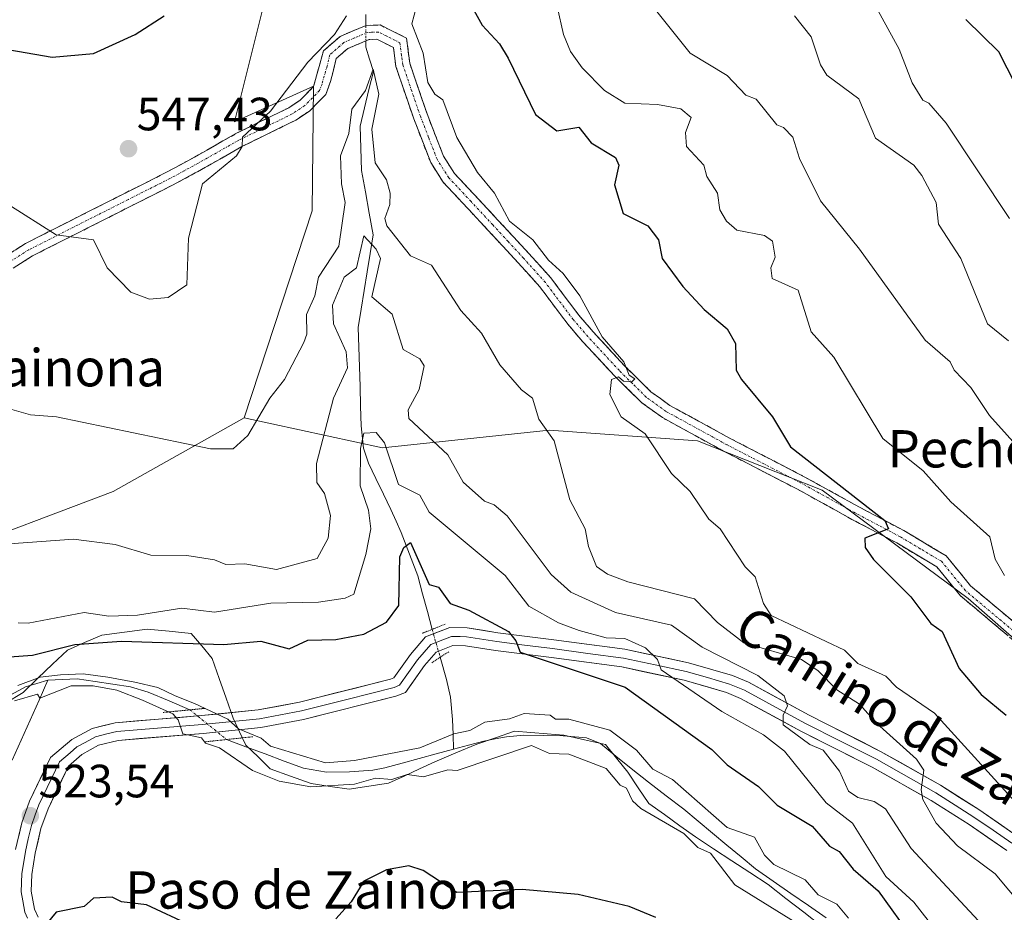
# Model space of a CAD drawing. Units: metres. Extents: x 566471 to 569903, y 4733379 to 4735726.
# Drawn here: x 569247 to 569458, y 4734615 to 4734807 of the extents above; entities that cross this region are included whole.
import ezdxf
from ezdxf.enums import TextEntityAlignment as Align

# ---------------------------------------------------------------- set-up
doc = ezdxf.new("R2010")
doc.units = ezdxf.units.M
doc.header["$MEASUREMENT"] = 0
for name, pattern in [('TRAZO_Y_PUNTO', [1, 0.5, -0.25, 0, -0.25]), ('TRAZOS2', [0.375, 0.25, -0.125]), ('TRAZOSX2', [1.5, 1, -0.5])]:
    doc.linetypes.add(name, pattern=pattern)
for name, color, linetype, lineweight in [('Arbolado forestal CxS', 92, 'Continuous', 0), ('Camino', 19, 'TRAZOSX2', 0), ('Camino Cxs', 19, 'Continuous', 0), ('Camino eje', 19, 'TRAZO_Y_PUNTO', 0), ('Carátula', 7, 'Continuous', 5), ('Corriente natural lineal', 142, 'Continuous', 13), ('Corriente natural lineal oculto', 19, 'TRAZO_Y_PUNTO', 13), ('Cultivos herbáceos CxS', 92, 'Continuous', 0), ('Curva de nivel maestra', 36, 'Continuous', 30), ('Curva de nivel normal', 36, 'Continuous', 0), ('Entidad de ámbito territorial', 19, 'Continuous', 0), ('Entidad de ámbito territorial CxS', 92, 'Continuous', 0), ('Layer 0', 7, 'Continuous', 0), ('Puente lineal', 2, 'TRAZOS2', 0), ('Punto de cota en terreno', 7, 'Continuous', 0), ('Rótulo de punto de cota en terreno', 19, 'Continuous', 0), ('Texto cartográfico', 19, 'Continuous', 0)]:
    doc.layers.add(name, color=color, linetype=linetype, lineweight=lineweight)
doc.styles.add('Arial', font='txt', dxfattribs={"height": 0.2})

# ---------------------------------------------------------------- blocks, each defined once
blk = doc.blocks.new('*U198')
at = {"layer": 'Curva de nivel normal', "color": 36, "linetype": 'Continuous', "lineweight": 0}
blk.add_polyline3d([(569430.72, 4734809.23, 570), (569435.62, 4734800.4, 570), (569438.4, 4734793.18, 570), (569440.66, 4734789.45, 570), (569441.98, 4734788.77, 570), (569445.7, 4734784.49, 570), (569459.25, 4734764.05, 570)], dxfattribs=at)
blk = doc.blocks.new('5PATER')
at = {"layer": 'Carátula', "linetype": 'Continuous', "lineweight": 5}
h = blk.add_hatch(color=250, dxfattribs=at)
edge = h.paths.add_edge_path()
edge.add_ellipse((0, 0.01), major_axis=(-1.33, -1.34), ratio=0.999422, start_angle=0, end_angle=360)

msp = doc.modelspace()

# ---------------------------------------------------------------- linework, layer by layer
at = {"layer": 'Arbolado forestal CxS', "color": 92, "linetype": 'Continuous', "lineweight": 0}
for points in [[(569480.66, 4734656.06, 554.93), (569450.38, 4734682.55, 552.24), (569419.07, 4734705.8, 548.86), (569392.31, 4734716.38, 546.76), (569360.51, 4734718.71, 540.34), (569324.78, 4734714.92, 530.17), (569295.09, 4734721.29, 539.61), (569309.69, 4734765.71, 541.54), (569309.93, 4734792.42, 543.65), (569293, 4734784.81, 545.17), (569302.6, 4734823.18, 549.36), (569306.05, 4734860.51, 555.37), (569303.43, 4734867.61, 556.68), (569297.62, 4734883.31, 560.56), (569285.76, 4734936.58, 578.04)], [(569297.62, 4734883.31, 560.56), (569303.43, 4734867.61, 556.68), (569306.05, 4734860.51, 555.37), (569302.6, 4734823.18, 549.36), (569293, 4734784.81, 545.17), (569309.93, 4734792.42, 543.65), (569309.69, 4734765.71, 541.54), (569295.09, 4734721.29, 539.61)], [(569230.23, 4734691.63, 534.29), (569267.01, 4734705.53, 536.83), (569295.09, 4734721.29, 539.61), (569324.78, 4734714.92, 530.17), (569360.51, 4734718.71, 540.34), (569392.31, 4734716.38, 546.76), (569419.07, 4734705.8, 548.86), (569450.38, 4734682.55, 552.24), (569480.66, 4734656.06, 554.93), (569501.95, 4734672.32, 563.61), (569524.58, 4734680.34, 564.26), (569549.25, 4734707.75, 563.77), (569577.69, 4734718.68, 565.41), (569612.33, 4734743.35, 565.23)], [(569295.09, 4734721.29, 539.61), (569267.01, 4734705.53, 536.83), (569230.23, 4734691.63, 534.29), (569190.79, 4734677.78, 536.95), (569187.73, 4734667.81, 534.67), (569163.08, 4734643.67, 536.28), (569154.02, 4734623.27, 536.57), (569133.18, 4734622.87, 535.44), (569117.04, 4734616.59, 534), (569105.27, 4734598.47, 533.1), (569099.95, 4734580.53, 536.26)], [(569295.09, 4734721.29, 539.61), (569324.78, 4734714.92, 530.17), (569360.51, 4734718.71, 540.34), (569392.31, 4734716.38, 546.76), (569419.07, 4734705.8, 548.86), (569450.38, 4734682.55, 552.24), (569480.66, 4734656.06, 554.93), (569501.95, 4734672.32, 563.61)], [(569295.09, 4734721.29, 539.61), (569324.78, 4734714.92, 530.17), (569360.51, 4734718.71, 540.34), (569392.31, 4734716.38, 546.76), (569419.07, 4734705.8, 548.86), (569450.38, 4734682.55, 552.24), (569480.66, 4734656.06, 554.93), (569501.95, 4734672.32, 563.61)]]:
    msp.add_polyline3d(points, dxfattribs=at)
at = {"layer": 'Camino', "color": 19, "linetype": 'TRAZOSX2', "lineweight": 0}
for points in [[(569243.73, 4734755.88), (569248.14, 4734758.7), (569269.55, 4734769.52), (569278.43, 4734773.98), (569284.44, 4734777.24), (569293.18, 4734782.2), (569304.63, 4734787.82), (569307.1, 4734789.47), (569309.94, 4734792.36), (569312.1, 4734800.02), (569315.66, 4734803.13), (569321.25, 4734805.49), (569324.22, 4734805.58), (569329.91, 4734802.76), (569330.6, 4734797.35), (569334.32, 4734786.52), (569337.82, 4734777.47), (569340.19, 4734773.75), (569349.53, 4734763.74), (569356.14, 4734756.59), (569360.87, 4734751.33), (569366.89, 4734743.31), (569369.95, 4734739.74), (569376.67, 4734732.5), (569382.33, 4734726.91), (569386.42, 4734723.96), (569399.37, 4734716.89), (569415.23, 4734708.7), (569426.93, 4734702.24), (569436.56, 4734697.14), (569445.66, 4734691.73), (569450.92, 4734685.31), (569467.76, 4734671.17)], [(569465.79, 4734668.84), (569448.74, 4734683.16), (569443.64, 4734689.38), (569435.07, 4734694.48), (569425.47, 4734699.55), (569413.79, 4734706.01), (569397.94, 4734714.19), (569384.79, 4734721.37), (569380.36, 4734724.57), (569374.47, 4734730.38), (569367.67, 4734737.71), (569364.51, 4734741.4), (569358.51, 4734749.39), (569353.88, 4734754.54), (569347.3, 4734761.67), (569337.76, 4734771.88), (569335.09, 4734776.09), (569331.45, 4734785.47), (569327.62, 4734796.66), (569327.09, 4734800.75), (569323.55, 4734802.5), (569321.9, 4734802.46), (569317.3, 4734800.51), (569314.83, 4734798.35), (569313.61, 4734793.45), (569312.58, 4734790.69), (569309.06, 4734787.11), (569306.16, 4734785.17), (569294.61, 4734779.5), (569285.92, 4734774.57), (569279.84, 4734771.28), (569276.07, 4734769.38), (569270.92, 4734766.79), (569249.65, 4734756.04), (569245.5, 4734753.39)]]:
    msp.add_lwpolyline(points, dxfattribs=at)
at = {"layer": 'Camino Cxs', "color": 19, "linetype": 'Continuous', "lineweight": 0}
for points in [[(569245.94, 4734757.29, 544.09), (569248.14, 4734758.7, 544.35), (569252.42, 4734760.86, 544.74), (569256.7, 4734763.03, 545.34), (569260.99, 4734765.19, 545.83), (569265.27, 4734767.36, 546.21), (569269.55, 4734769.52, 546.55), (569273.99, 4734771.75, 546.73), (569278.43, 4734773.98, 546.62), (569281.44, 4734775.61, 546.42), (569284.44, 4734777.24, 546.15), (569287.35, 4734778.89, 545.97), (569290.27, 4734780.55, 545.88), (569293.18, 4734782.2, 545.71), (569297, 4734784.07, 545.26), (569300.81, 4734785.95, 544.79), (569304.63, 4734787.82, 544.33), (569307.1, 4734789.47, 544.11), (569309.94, 4734792.36, 544.09), (569311.02, 4734796.19, 544.2), (569312.1, 4734800.02, 544.61), (569315.66, 4734803.13, 544.05), (569318.46, 4734804.31, 543.77), (569321.25, 4734805.49, 543.44), (569324.22, 4734805.58, 543.28), (569327.07, 4734804.17, 543.36), (569329.91, 4734802.76, 543.94), (569330.26, 4734800.06, 543.59), (569330.6, 4734797.35, 543.39), (569331.84, 4734793.74, 543.7), (569333.08, 4734790.13, 543.96), (569334.32, 4734786.52, 543.87), (569336.07, 4734782, 543.71), (569337.82, 4734777.47, 543.82), (569340.19, 4734773.75, 543.84), (569343.3, 4734770.41, 544), (569346.42, 4734767.08, 543.9), (569349.53, 4734763.74, 544.42), (569352.84, 4734760.17, 544.34), (569356.14, 4734756.59, 544.14), (569358.51, 4734753.96, 544.33), (569360.87, 4734751.33, 544.36), (569362.88, 4734748.66, 544.34), (569364.88, 4734745.98, 544.42), (569366.89, 4734743.31, 544.38), (569369.95, 4734739.74, 544.65), (569373.31, 4734736.12, 544.92), (569376.67, 4734732.5, 544.93), (569379.5, 4734729.71, 545.24), (569382.33, 4734726.91, 545.33), (569384.38, 4734725.44, 545.57), (569386.42, 4734723.96, 545.54), (569390.74, 4734721.6, 546), (569395.05, 4734719.25, 546.14), (569399.37, 4734716.89, 546.7), (569403.34, 4734714.84, 546.92), (569407.3, 4734712.8, 547.15), (569411.27, 4734710.75, 547.89), (569415.23, 4734708.7, 548.03), (569419.13, 4734706.55, 548.93), (569423.03, 4734704.39, 549.15), (569426.93, 4734702.24, 549.54), (569430.14, 4734700.54, 550.1), (569433.35, 4734698.84, 550.11), (569436.56, 4734697.14, 550.61), (569439.59, 4734695.34, 551.29), (569442.63, 4734693.53, 551.52), (569445.66, 4734691.73, 552.43), (569448.29, 4734688.52, 552.07), (569450.92, 4734685.31, 552.21), (569454.29, 4734682.48, 552.4), (569457.66, 4734679.65, 552.81), (569461.02, 4734676.83, 552.93)], [(569458.97, 4734674.57, 552.56), (569455.56, 4734677.43, 552.35), (569452.15, 4734680.3, 552.08), (569448.74, 4734683.16, 551.79), (569446.19, 4734686.27, 551.66), (569443.64, 4734689.38, 551.73), (569439.36, 4734691.93, 550.99), (569435.07, 4734694.48, 550.59), (569431.87, 4734696.17, 550.19), (569428.67, 4734697.86, 549.47), (569425.47, 4734699.55, 549.17), (569421.58, 4734701.7, 548.65), (569417.68, 4734703.86, 548.38), (569413.79, 4734706.01, 548.04), (569409.83, 4734708.06, 547.65), (569405.87, 4734710.1, 547.54), (569401.9, 4734712.15, 546.86), (569397.94, 4734714.19, 546.81), (569393.56, 4734716.58, 546.15), (569389.17, 4734718.98, 545.82), (569384.79, 4734721.37, 545.49), (569382.58, 4734722.97, 545.29), (569380.36, 4734724.57, 545.2), (569377.42, 4734727.48, 545.09), (569374.47, 4734730.38, 544.82), (569371.07, 4734734.05, 544.6), (569367.67, 4734737.71, 544.36), (569364.51, 4734741.4, 544.11), (569361.51, 4734745.4, 544.09), (569358.51, 4734749.39, 543.75), (569356.2, 4734751.97, 543.7), (569353.88, 4734754.54, 543.53), (569350.59, 4734758.11, 543.58), (569347.3, 4734761.67, 543.59), (569344.12, 4734765.07, 543.56), (569340.94, 4734768.48, 543.62), (569337.76, 4734771.88, 543.43), (569335.09, 4734776.09, 543.45), (569333.88, 4734779.22, 543.54), (569332.66, 4734782.34, 543.58), (569331.45, 4734785.47, 543.53), (569330.17, 4734789.2, 543.35), (569328.9, 4734792.93, 543.14), (569327.62, 4734796.66, 542.96), (569327.09, 4734800.75, 543.11), (569323.55, 4734802.5, 543.06), (569321.9, 4734802.46, 543), (569317.3, 4734800.51, 543.5), (569314.83, 4734798.35, 543.86), (569314.22, 4734795.9, 543.83), (569313.61, 4734793.45, 543.76), (569312.58, 4734790.69, 543.62), (569310.82, 4734788.9, 544), (569309.06, 4734787.11, 543.98), (569306.16, 4734785.17, 544.07), (569302.31, 4734783.28, 544.24), (569298.46, 4734781.39, 544.58), (569294.61, 4734779.5, 544.92), (569290.27, 4734777.04, 545.26), (569285.92, 4734774.57, 545.49), (569282.88, 4734772.93, 545.79), (569279.84, 4734771.28, 546), (569276.07, 4734769.38, 546.29), (569273.5, 4734768.09, 546.26), (569270.92, 4734766.79, 546.18), (569266.67, 4734764.64, 545.85), (569262.41, 4734762.49, 545.49), (569258.16, 4734760.34, 544.93), (569253.9, 4734758.19, 544.43), (569249.65, 4734756.04, 543.98), (569245.5, 4734753.39, 543.53)]]:
    msp.add_polyline3d(points, dxfattribs=at)
at = {"layer": 'Camino eje', "color": 19, "linetype": 'TRAZO_Y_PUNTO', "lineweight": 0}
msp.add_lwpolyline([(569466.78, 4734670.01), (569449.83, 4734684.24), (569444.65, 4734690.56), (569440.1, 4734693.26), (569435.82, 4734695.81), (569431, 4734698.36), (569426.2, 4734700.9), (569420.36, 4734704.13), (569414.51, 4734707.36), (569406.58, 4734711.45), (569398.66, 4734715.54), (569385.61, 4734722.67), (569381.35, 4734725.74), (569378.4, 4734728.65), (569375.57, 4734731.44), (569368.81, 4734738.73), (569365.7, 4734742.36), (569359.69, 4734750.36), (569355.01, 4734755.57), (569351.71, 4734759.14), (569348.42, 4734762.71), (569343.75, 4734767.71), (569338.98, 4734772.82), (569337.79, 4734774.68), (569336.46, 4734776.78), (569334.64, 4734781.47), (569332.89, 4734786), (569331.03, 4734791.41), (569329.11, 4734797.01), (569328.85, 4734799.05), (569328.5, 4734801.76), (569325.66, 4734803.17), (569323.89, 4734804.04), (569322.4, 4734804), (569321.58, 4734803.98), (569318.78, 4734802.8), (569316.48, 4734801.82), (569313.47, 4734799.19), (569312.86, 4734796.74), (569311.78, 4734792.91), (569311.26, 4734791.53), (569308.08, 4734788.29), (569305.4, 4734786.5), (569293.9, 4734780.85), (569285.18, 4734775.91), (569282.18, 4734774.28), (569279.14, 4734772.63), (569277.25, 4734771.68), (569270.24, 4734768.16), (569248.9, 4734757.37), (569244.62, 4734754.64)], dxfattribs=at)
at = {"layer": 'Corriente natural lineal', "color": 142, "linetype": 'Continuous', "lineweight": 13}
for points in [[(569321.17, 4734807.83, 543.7), (569321.18, 4734806.4, 543.55), (569321.18, 4734805.46, 543.46)], [(569321.2, 4734802.16, 542.97), (569321.2, 4734800.8, 542.69), (569321.99, 4734798.21, 542.06), (569322.79, 4734795.62, 541.34), (569321.85, 4734791.71, 539.81), (569320.92, 4734787.8, 539.3), (569319.98, 4734783.89, 539.54), (569320.12, 4734779.15, 538.73), (569320.25, 4734774.4, 538.1), (569321.09, 4734769.79, 536.94), (569321.93, 4734765.18, 536.91), (569322.77, 4734760.57, 536.15), (569322.13, 4734756.6, 534.67), (569321.48, 4734752.62, 534.16), (569320.84, 4734748.64, 534.35), (569320.19, 4734744.66, 533.24), (569319.55, 4734740.68, 533.01), (569319.68, 4734736.47, 533.15), (569319.8, 4734732.26, 533.11), (569319.93, 4734728.05, 532.34), (569320.05, 4734723.84, 531.53), (569320.18, 4734719.63, 530.71), (569320.69, 4734714.83, 529.94), (569321.72, 4734711.59, 528.63), (569323.33, 4734708.28, 527.84), (569324.94, 4734704.97, 527.13), (569326.55, 4734701.66, 526.01), (569327.67, 4734699.19, 526.17), (569328.78, 4734696.72, 525.91), (569330.57, 4734692.07, 524.8), (569332.35, 4734687.42, 524.24), (569333.37, 4734683.6, 523.95), (569334.38, 4734679.78, 523.48), (569335.4, 4734675.96, 522.99)], [(569337.14, 4734669.97, 522.6), (569338.52, 4734665.2, 522.41), (569339.34, 4734661.4, 522.13), (569339.79, 4734656.6, 521.15), (569339.88, 4734653.42, 519.99), (569339.97, 4734650.24, 519.67)], [(569222.4, 4734644.36, 520.37), (569224.26, 4734646.15, 520.43), (569226.11, 4734647.95, 520.1), (569229.93, 4734650.96, 520.68), (569233.76, 4734653.97, 520.1), (569237.58, 4734656.98, 520.05), (569240.64, 4734659.11, 520.18), (569243.69, 4734661.23, 520.67), (569245.94, 4734662.42, 520.25), (569248.18, 4734663.61, 520.02), (569250.58, 4734664.33, 520.16), (569252.98, 4734665.04, 520.36)], [(569245.33, 4734647.93, 522.56), (569247.24, 4734652.21, 522.36), (569249.16, 4734656.48, 521.48), (569251.07, 4734660.76, 520.64), (569252.98, 4734665.04, 520.36)], [(569252.98, 4734665.04, 520.36), (569256.12, 4734665.19, 520.54), (569259.25, 4734665.34, 520.42), (569263.08, 4734664.77, 520.19), (569266.9, 4734664.21, 520.13), (569270.73, 4734663.64, 520.04), (569274.47, 4734662.51, 520.04), (569278.96, 4734660.61, 520.04), (569283.45, 4734658.7, 519.89)], [(569291.32, 4734652.33, 519.85), (569295.44, 4734650.79, 519.72), (569299.56, 4734649.26, 519.63), (569303.68, 4734647.72, 519.59), (569307.8, 4734646.18, 519.72), (569312.71, 4734645.32, 519.81), (569317.69, 4734645.43, 519.6), (569322.67, 4734645.77, 519.7), (569325.26, 4734646.26, 519.68), (569328.94, 4734647.26, 519.56), (569332.62, 4734648.25, 519.4), (569336.29, 4734649.25, 519.75), (569339.97, 4734650.24, 519.67)], [(569339.97, 4734650.24, 519.67), (569343.22, 4734651.12, 519.55), (569346.47, 4734652, 519.43), (569348.93, 4734652.46, 519.31), (569351.39, 4734652.91, 519.15), (569355.06, 4734653.26, 518.93), (569359.28, 4734653.18, 518.95), (569363.49, 4734653.09, 518.99), (569366.01, 4734652.88, 519.03), (569368.53, 4734652.66, 519.06), (569371.55, 4734651.47, 519.09), (569374.81, 4734648.79, 518.91), (569378.07, 4734646.1, 519.14), (569381.85, 4734643.19, 518.74), (569385.63, 4734640.29, 519.09), (569389.41, 4734637.38, 519.1), (569392.49, 4734634.82, 519.09), (569395.56, 4734632.26, 519.13), (569398.64, 4734629.71, 519.09), (569401.71, 4734627.15, 518.75), (569404.79, 4734624.59, 518.86), (569408.58, 4734621.97, 518.94), (569412.38, 4734619.34, 518.8), (569416.17, 4734616.72, 518.82), (569419.96, 4734614.09, 518.57)]]:
    msp.add_polyline3d(points, dxfattribs=at)
at = {"layer": 'Corriente natural lineal oculto', "color": 19, "linetype": 'TRAZO_Y_PUNTO', "lineweight": 13}
for points in [[(569321.18, 4734805.46, 543.46), (569321.2, 4734802.16, 542.97)], [(569335.4, 4734675.96, 522.99), (569336.27, 4734672.97, 522.76), (569337.14, 4734669.97, 522.6)], [(569283.45, 4734658.7, 519.89), (569286.07, 4734656.58, 519.78), (569288.7, 4734654.45, 519.75), (569291.32, 4734652.33, 519.85)]]:
    msp.add_polyline3d(points, dxfattribs=at)
at = {"layer": 'Cultivos herbáceos CxS', "color": 92, "linetype": 'Continuous', "lineweight": 0}
for points in [[(569230.23, 4734832.77, 555.15), (569249.32, 4734829.18, 554.68), (569269.97, 4734836.88, 554.23), (569297.62, 4734883.31, 560.56), (569303.43, 4734867.61, 556.68), (569306.05, 4734860.51, 555.37), (569302.6, 4734823.18, 549.36), (569293, 4734784.81, 545.17), (569309.93, 4734792.42, 543.65), (569309.69, 4734765.71, 541.54), (569295.09, 4734721.29, 539.61), (569267.01, 4734705.53, 536.83), (569230.23, 4734691.63, 534.29)], [(569297.62, 4734883.31, 560.56), (569303.43, 4734867.61, 556.68), (569306.05, 4734860.51, 555.37), (569302.6, 4734823.18, 549.36), (569293, 4734784.81, 545.17), (569309.93, 4734792.42, 543.65), (569309.69, 4734765.71, 541.54), (569295.09, 4734721.29, 539.61)], [(569295.09, 4734721.29, 539.61), (569267.01, 4734705.53, 536.83), (569230.23, 4734691.63, 534.29), (569190.79, 4734677.78, 536.95), (569187.73, 4734667.81, 534.67), (569163.08, 4734643.67, 536.28), (569154.02, 4734623.27, 536.57), (569133.18, 4734622.87, 535.44), (569117.04, 4734616.59, 534), (569105.27, 4734598.47, 533.1), (569099.95, 4734580.53, 536.26)]]:
    msp.add_polyline3d(points, dxfattribs=at)
at = {"layer": 'Curva de nivel maestra', "color": 36, "linetype": 'Continuous', "lineweight": 30}
for points in [[(569341.77, 4734813.5, 550), (569346.14, 4734805.5, 550), (569349.82, 4734801.5, 550), (569351.7, 4734798.47, 550), (569357.6, 4734786.37, 550), (569362.12, 4734782.89, 550), (569366.88, 4734783.65, 550), (569369.54, 4734780.32, 550), (569374.73, 4734777.12, 550), (569375.43, 4734775.51, 550), (569374.54, 4734771.32, 550), (569376.35, 4734765.13, 550), (569381.69, 4734762.47, 550), (569383.94, 4734759.51, 550), (569384.78, 4734755.51, 550), (569389.21, 4734749.51, 550), (569393.76, 4734744.55, 550), (569398.72, 4734740.44, 550), (569400.49, 4734737.28, 550), (569400.66, 4734731.52, 550), (569401.76, 4734729.52, 550), (569408.41, 4734721.52, 550), (569412.28, 4734715.08, 550), (569432.51, 4734699.31, 550), (569433.31, 4734697.52, 550), (569428.23, 4734695.52, 550), (569428.32, 4734693.52, 550), (569430.11, 4734690.91, 550), (569438.11, 4734682.91, 550), (569442.38, 4734677.2, 550), (569444.8, 4734675.53, 550), (569448.45, 4734667.53, 550), (569453.16, 4734661.98, 550), (569458.56, 4734657.53, 550)], [(569236.85, 4734801.59, 550), (569253.89, 4734798.64, 550), (569262.75, 4734799.43, 550), (569271.73, 4734803.5, 550), (569277.94, 4734807.5, 550)], [(569462.38, 4734789.17, 575), (569456.99, 4734799.78, 575), (569449.93, 4734806.72, 575)], [(569244.75, 4734670.04, 525), (569249.65, 4734670.43, 525), (569258.75, 4734672.69, 525), (569268.75, 4734673.42, 525), (569290.75, 4734672.7, 525), (569298.64, 4734673.43, 525), (569304.74, 4734671.79, 525), (569308.74, 4734673.65, 525), (569314.74, 4734673.77, 525), (569320.74, 4734674.96, 525), (569325.58, 4734677.53, 525), (569328.26, 4734681.05, 525), (569328.5, 4734691.52, 525), (569329.34, 4734693.52, 525), (569330.74, 4734694.56, 525), (569334.74, 4734685.59, 525), (569336.74, 4734685.04, 525), (569339.26, 4734681.53, 525), (569343.28, 4734680.08, 525), (569351.77, 4734675.53, 525), (569353.36, 4734673.53, 525), (569354.26, 4734671.06, 525), (569376.78, 4734663.58, 525), (569395.4, 4734650.21, 525), (569398.72, 4734646.9, 525), (569405.42, 4734642.23, 525), (569409.43, 4734638.24, 525), (569416.91, 4734633.73, 525), (569420.63, 4734629.45, 525), (569422.72, 4734628.31, 525), (569425.74, 4734624.56, 525), (569431.08, 4734619.9, 525), (569438.62, 4734609.44, 525)], [(569383.39, 4734614.2, 525), (569377.68, 4734616.49, 525), (569366.73, 4734619.12, 525), (569354.73, 4734620.16, 525), (569340.7, 4734619.5, 525), (569333.47, 4734624.27, 525), (569330.42, 4734625.22, 525), (569325.6, 4734624.4, 525), (569320.74, 4734621.97, 525), (569318, 4734617.54, 525), (569314.74, 4734613.87, 525)], [(569283.63, 4734612.42, 525), (569274.1, 4734616.89, 525), (569268.75, 4734617.54, 525), (569266.75, 4734618.49, 525), (569262.75, 4734618.31, 525), (569260.75, 4734616.5, 525), (569254.75, 4734615.34, 525), (569250.75, 4734610.45, 525)]]:
    msp.add_polyline3d(points, dxfattribs=at)
at = {"layer": 'Curva de nivel normal', "color": 36, "linetype": 'Continuous', "lineweight": 0}
for points in [[(569463.16, 4734635.98, 545), (569443.18, 4734658, 545), (569435.03, 4734663.53, 545), (569432.72, 4734665.89, 545), (569426.72, 4734668.62, 545), (569423.9, 4734671.53, 545), (569408.12, 4734678.93, 545), (569406.48, 4734681.53, 545), (569404.72, 4734687.2, 545), (569402.59, 4734689.39, 545), (569397.16, 4734697.52, 545), (569394.77, 4734699.57, 545), (569390.79, 4734705.52, 545), (569386.73, 4734709.4, 545), (569381.13, 4734717.92, 545), (569375.99, 4734721.52, 545), (569373.55, 4734726.34, 545), (569373.89, 4734729.52, 545), (569375.36, 4734730.15, 545), (569376.42, 4734729.21, 545), (569378.24, 4734729.03, 545), (569378.89, 4734729.68, 545), (569377.65, 4734730.44, 545), (569376.52, 4734733.3, 545), (569371.89, 4734738.67, 545), (569367.11, 4734747.51, 545), (569363.5, 4734752.28, 545), (569360.34, 4734755.12, 545), (569356.98, 4734759.51, 545), (569352.01, 4734763.51, 545), (569348.8, 4734769.51, 545), (569345.12, 4734773.9, 545), (569340.68, 4734781.45, 545), (569337.73, 4734789.5, 545), (569336, 4734790.76, 545), (569334.49, 4734793.25, 545), (569333.46, 4734799.5, 545), (569331.05, 4734805.81, 545), (569332.05, 4734809.5, 545)], [(569458.21, 4734687.52, 555), (569456.18, 4734690.99, 555), (569455.01, 4734695.82, 555), (569446.71, 4734703.34, 555), (569440.71, 4734709.97, 555), (569432.09, 4734716.89, 555), (569421.57, 4734734.36, 555), (569416.72, 4734739.74, 555), (569413.93, 4734748.72, 555), (569408.38, 4734751.17, 555), (569408.03, 4734753.51, 555), (569409.02, 4734755.81, 555), (569408.41, 4734759.2, 555), (569406.72, 4734760.4, 555), (569400.78, 4734761.57, 555), (569398.53, 4734763.51, 555), (569397.12, 4734765.91, 555), (569396.64, 4734769.51, 555), (569394.3, 4734773.09, 555), (569393.72, 4734775.51, 555), (569389.96, 4734779.51, 555), (569389.75, 4734782.53, 555), (569390.98, 4734785.76, 555), (569388.79, 4734787.56, 555), (569383.72, 4734788.49, 555), (569376.73, 4734788.77, 555), (569372.37, 4734791.5, 555), (569367.61, 4734796.38, 555), (569365.11, 4734799.88, 555), (569363.55, 4734803.5, 555), (569362.2, 4734809.5, 555)], [(569462.57, 4734713.38, 560), (569454.98, 4734721.79, 560), (569450.99, 4734727.8, 560), (569447.4, 4734731.52, 560), (569446.56, 4734733.36, 560), (569441.19, 4734737.99, 560), (569427.08, 4734757.51, 560), (569418.72, 4734767.85, 560), (569414.18, 4734776.97, 560), (569412.76, 4734781.51, 560), (569410.81, 4734783.59, 560), (569409.36, 4734784.14, 560), (569404.89, 4734789.67, 560), (569402.72, 4734790.49, 560), (569398.72, 4734794.74, 560), (569390.77, 4734799.55, 560), (569382.76, 4734809.5, 560)], [(569317.06, 4734807.5, 545), (569314.43, 4734803.5, 545), (569308.74, 4734797.63, 545), (569300.74, 4734787.07, 545), (569294.7, 4734781.51, 545), (569294.64, 4734779.51, 545), (569293.41, 4734777.51, 545), (569286.14, 4734771.51, 545), (569283.11, 4734759.87, 545), (569282.75, 4734749.81, 545), (569278.75, 4734747.1, 545), (569274.75, 4734746.75, 545), (569270.75, 4734748.25, 545), (569265.7, 4734753.51, 545), (569262.75, 4734759.51, 545), (569254.75, 4734760.59, 545), (569244.38, 4734767.14, 545)], [(569413.15, 4734807.5, 565), (569416.72, 4734803.05, 565), (569418.72, 4734797.01, 565), (569420.04, 4734794.82, 565), (569426.97, 4734789.75, 565), (569430.53, 4734781.32, 565), (569438.75, 4734775.54, 565), (569440.48, 4734773.28, 565), (569443.5, 4734767.51, 565), (569444.02, 4734762.82, 565), (569448.79, 4734755.51, 565), (569454.53, 4734741.51, 565), (569459.03, 4734737.83, 565)], [(569464.61, 4734613.44, 540), (569456.22, 4734623.54, 540), (569448.09, 4734629.54, 540), (569443.56, 4734634.38, 540), (569440.64, 4734639.46, 540), (569440.28, 4734641.53, 540), (569440.92, 4734645.74, 540), (569439.29, 4734648.11, 540), (569430.72, 4734655.82, 540), (569427.11, 4734659.92, 540), (569422.19, 4734663, 540), (569418.23, 4734667.04, 540), (569414.66, 4734669.53, 540), (569402.27, 4734673.08, 540), (569396.63, 4734677.44, 540), (569391.71, 4734682.51, 540), (569377.39, 4734686.18, 540), (569373, 4734687.79, 540), (569370.68, 4734689.47, 540), (569368.92, 4734693.71, 540), (569368.2, 4734697.52, 540), (569364.93, 4734703.72, 540), (569361.6, 4734716.39, 540), (569358.28, 4734721.07, 540), (569356.96, 4734725.52, 540), (569354.56, 4734727.35, 540), (569349.93, 4734732.71, 540), (569345.99, 4734739.51, 540), (569341.54, 4734744.32, 540), (569335.3, 4734754.07, 540), (569330.74, 4734756.09, 540), (569325.7, 4734762.47, 540), (569325.27, 4734764.04, 540), (569326.33, 4734767.1, 540), (569326.43, 4734769.51, 540), (569325.61, 4734772.38, 540), (569323.21, 4734775.98, 540), (569322.45, 4734783.22, 540), (569323.97, 4734790.73, 540), (569322.74, 4734796.13, 540), (569321.1, 4734791.5, 540), (569318.17, 4734787.5, 540), (569317.52, 4734782.28, 540), (569315.78, 4734777.51, 540), (569315.96, 4734771.51, 540), (569316.76, 4734767.53, 540), (569315.37, 4734758.14, 540), (569311.05, 4734751.51, 540), (569310.22, 4734747.51, 540), (569308.48, 4734743.51, 540), (569308.51, 4734739.28, 540), (569307.86, 4734737.51, 540), (569303.7, 4734729.52, 540), (569300.56, 4734725.52, 540), (569295.89, 4734717.52, 540), (569292.74, 4734714.68, 540), (569287.88, 4734714.65, 540), (569254.8, 4734721.57, 540), (569249.23, 4734722, 540), (569243.73, 4734723.52, 540)], [(569244.75, 4734694.32, 535), (569258.5, 4734695.27, 535), (569267.39, 4734694.16, 535), (569275.08, 4734691.85, 535), (569282.75, 4734691.83, 535), (569288.75, 4734690.88, 535), (569291.12, 4734689.89, 535), (569295.24, 4734690.02, 535), (569302.05, 4734688.83, 535), (569310.74, 4734691.17, 535), (569313.11, 4734695.52, 535), (569313.57, 4734700.35, 535), (569312.3, 4734705.08, 535), (569310.68, 4734707.46, 535), (569310.6, 4734711.52, 535), (569314.23, 4734725.52, 535), (569317.26, 4734732.04, 535), (569316.94, 4734735.51, 535), (569314.27, 4734741.51, 535), (569314.05, 4734745.51, 535), (569316.54, 4734751.51, 535), (569319.15, 4734753.51, 535), (569320.74, 4734760.38, 535), (569323.41, 4734757.51, 535), (569324.31, 4734755.51, 535), (569322.47, 4734747.24, 535), (569326.81, 4734743.58, 535), (569329.22, 4734735.99, 535), (569332.74, 4734733.96, 535), (569333.69, 4734732.46, 535), (569332.65, 4734727.43, 535), (569330.29, 4734723.07, 535), (569330.39, 4734721.17, 535), (569338.74, 4734713.4, 535), (569342.09, 4734707.52, 535), (569346.67, 4734703.46, 535), (569348.73, 4734702.65, 535), (569351.52, 4734700.31, 535), (569360.95, 4734687.74, 535), (569365.13, 4734683.92, 535), (569374.76, 4734679.56, 535), (569386.73, 4734676.86, 535), (569393.31, 4734672.12, 535), (569405.28, 4734666.09, 535), (569410.92, 4734661.73, 535), (569411.67, 4734659.53, 535), (569410.72, 4734657.53, 535), (569410.68, 4734655.49, 535), (569416.44, 4734651.25, 535), (569419.26, 4734650.07, 535), (569422.81, 4734645.53, 535), (569424.72, 4734641.25, 535), (569426.72, 4734639.93, 535), (569430.25, 4734639.06, 535), (569432.66, 4734637.47, 535), (569438.14, 4734628.96, 535), (569456.46, 4734609.29, 535)], [(569441.83, 4734613.54, 530), (569438.72, 4734617.43, 530), (569432.72, 4734622.94, 530), (569425.57, 4734634.39, 530), (569419.93, 4734638.74, 530), (569411.02, 4734649.83, 530), (569406.5, 4734653.31, 530), (569397.54, 4734658.35, 530), (569384.51, 4734667.31, 530), (569383.78, 4734669.53, 530), (569381.19, 4734671.99, 530), (569376.73, 4734673.99, 530), (569372.73, 4734674.15, 530), (569366.91, 4734675.71, 530), (569362.54, 4734677.34, 530), (569356.12, 4734680.92, 530), (569351.07, 4734687.52, 530), (569334.74, 4734701.09, 530), (569332.74, 4734704.75, 530), (569328.22, 4734707, 530), (569325.21, 4734715.99, 530), (569323.43, 4734718.21, 530), (569320.74, 4734718.03, 530), (569320, 4734714.78, 530), (569319.98, 4734706.76, 530), (569321.77, 4734701.52, 530), (569322.24, 4734697.52, 530), (569321.21, 4734691.99, 530), (569318.6, 4734683.52, 530), (569316.74, 4734682.64, 530), (569311, 4734681.79, 530), (569300.82, 4734681.61, 530), (569288.75, 4734679.68, 530), (569281.71, 4734680.49, 530), (569272.2, 4734678.98, 530), (569266.02, 4734678.8, 530), (569260.75, 4734679.57, 530), (569248.75, 4734677.27, 530), (569246.6, 4734677.38, 530)], [(569246.5, 4734663.89, 520), (569251.31, 4734665.74, 520), (569255.69, 4734666.19, 520), (569260.52, 4734666.44, 520), (569265.81, 4734665.72, 520), (569271.63, 4734664.61, 520), (569276.59, 4734663.48, 520), (569280.3, 4734661.7, 520), (569284.45, 4734660.04, 520), (569291.6, 4734656.69, 520), (569293.86, 4734654.65, 520), (569298.74, 4734652.63, 520), (569300.74, 4734650.88, 520), (569312.54, 4734647.33, 520), (569318.74, 4734647.87, 520), (569332.74, 4734650.57, 520), (569340.07, 4734653.53, 520), (569343.46, 4734654.26, 520), (569346.73, 4734656.08, 520), (569351.99, 4734656.79, 520), (569355.13, 4734657.93, 520), (569360.75, 4734657.53, 520), (569361.88, 4734656.68, 520), (569364.73, 4734656.67, 520), (569373.51, 4734654.31, 520), (569379.24, 4734650.04, 520), (569382.73, 4734646.01, 520), (569386.95, 4734643.75, 520), (569398.68, 4734633.5, 520), (569404.58, 4734631.4, 520), (569406.68, 4734627.54, 520), (569408.74, 4734625.56, 520), (569415.42, 4734622.24, 520), (569418.21, 4734619.03, 520), (569422.19, 4734617.01, 520), (569424.72, 4734614.01, 520)], [(569421.37, 4734608.19, 520), (569400.34, 4734621.16, 520), (569395.11, 4734627.93, 520), (569392.38, 4734629.2, 520), (569389.39, 4734632.2, 520), (569380.15, 4734637.53, 520), (569378.38, 4734639.18, 520), (569377.12, 4734641.92, 520), (569375.76, 4734642.56, 520), (569372.73, 4734646.11, 520), (569364.73, 4734649.17, 520), (569360.57, 4734649.37, 520), (569356.73, 4734651.05, 520), (569340.74, 4734645.67, 520), (569338.74, 4734645.85, 520), (569333.57, 4734644.36, 520), (569330.03, 4734644.82, 520), (569326.74, 4734643.77, 520), (569323.23, 4734644.02, 520), (569318.74, 4734642.76, 520), (569309.39, 4734642.18, 520), (569302.61, 4734643.4, 520), (569296.88, 4734645.67, 520), (569289.77, 4734650.55, 520), (569286.8, 4734651.58, 520), (569285.92, 4734652.7, 520), (569281.93, 4734653.53, 520), (569280.89, 4734656.55, 520), (569279.81, 4734657.86, 520), (569273.26, 4734660.8, 520), (569267.75, 4734662.92, 520), (569262.69, 4734663.84, 520), (569257.98, 4734663.82, 520), (569251.25, 4734661.17, 520), (569250.75, 4734662.07, 520), (569245.82, 4734660.6, 520)]]:
    msp.add_polyline3d(points, dxfattribs=at)
at = {"layer": 'Entidad de ámbito territorial', "color": 19, "linetype": 'Continuous', "lineweight": 0}
for points in [[(569243.85, 4734660.11, 520.39), (569247.65, 4734662.45, 520.1), (569250.82, 4734665.48, 520.53), (569253.99, 4734668.5, 521.37), (569257.16, 4734671.53, 524.09), (569260.86, 4734673.12, 525.12), (569264.56, 4734674.7, 526.67), (569269.43, 4734675.36, 526.79), (569274.3, 4734676.02, 527.03), (569279.02, 4734675.54, 526.7), (569283.74, 4734675.05, 526.35), (569285.99, 4734672.39, 524.58), (569288.23, 4734669.73, 523.26), (569289.72, 4734665.45, 522.16), (569291.21, 4734661.17, 520.98), (569292.7, 4734656.89, 520.07), (569294.07, 4734654.01, 519.8), (569295.43, 4734651.13, 519.73), (569298.05, 4734648.61, 519.52), (569300.67, 4734646.08, 519.87), (569305.04, 4734644.5, 519.67), (569309.42, 4734642.92, 519.73), (569313.5, 4734642.29, 520.06), (569317.59, 4734641.66, 520.7), (569321.83, 4734642.3, 520.49), (569326.07, 4734642.94, 520.42), (569329.37, 4734644.49, 520.11), (569332.66, 4734646.03, 519.96), (569335.96, 4734647.58, 519.79), (569340.48, 4734649.45, 519.56), (569345, 4734651.31, 519.53), (569349.02, 4734652.71, 519.26), (569353.04, 4734654.11, 519.13), (569356.57, 4734653.84, 518.9), (569360.09, 4734653.57, 518.9), (569363.62, 4734653.3, 518.94)], [(569363.62, 4734653.3, 518.94), (569368.1, 4734652.3, 519.13), (569372.58, 4734651.3, 519.2), (569374.96, 4734648.32, 518.86), (569377.35, 4734645.34, 519.05), (569379.62, 4734641.98, 519.1), (569381.88, 4734638.62, 519.06), (569385.22, 4734636.22, 519.46), (569388.56, 4734633.83, 519.39), (569391.9, 4734631.43, 519.76), (569395.79, 4734628.88, 519.39), (569399.68, 4734626.34, 519.17), (569403.58, 4734623.79, 518.73), (569407.47, 4734621.24, 518.83), (569411.29, 4734618.27, 518.63), (569415.12, 4734615.29, 518.97), (569418.94, 4734612.32, 518.9)]]:
    msp.add_polyline3d(points, dxfattribs=at)
at = {"layer": 'Entidad de ámbito territorial CxS', "color": 92, "linetype": 'Continuous', "lineweight": 0}
msp.add_polyline3d([(569418.94, 4734612.32, 518.9), (569415.12, 4734615.29, 518.97), (569411.29, 4734618.27, 518.63), (569407.47, 4734621.24, 518.83), (569403.58, 4734623.79, 518.73), (569399.68, 4734626.34, 519.17), (569395.79, 4734628.88, 519.39), (569391.9, 4734631.43, 519.76), (569388.56, 4734633.83, 519.39), (569385.22, 4734636.22, 519.46), (569381.88, 4734638.62, 519.06), (569379.62, 4734641.98, 519.1), (569377.35, 4734645.34, 519.05), (569374.96, 4734648.32, 518.86), (569372.58, 4734651.3, 519.2), (569368.1, 4734652.3, 519.13), (569363.62, 4734653.3, 518.94), (569360.09, 4734653.57, 518.9), (569356.57, 4734653.84, 518.9), (569353.04, 4734654.11, 519.13), (569349.02, 4734652.71, 519.26), (569345, 4734651.31, 519.53), (569340.48, 4734649.45, 519.56), (569335.96, 4734647.58, 519.79), (569332.66, 4734646.03, 519.96), (569329.37, 4734644.49, 520.11), (569326.07, 4734642.94, 520.42), (569321.83, 4734642.3, 520.49), (569317.59, 4734641.66, 520.7), (569313.5, 4734642.29, 520.06), (569309.42, 4734642.92, 519.73), (569305.04, 4734644.5, 519.67), (569300.67, 4734646.08, 519.87), (569298.05, 4734648.61, 519.52), (569295.43, 4734651.13, 519.73), (569294.07, 4734654.01, 519.8), (569292.7, 4734656.89, 520.07), (569291.21, 4734661.17, 520.98), (569289.72, 4734665.45, 522.16), (569288.23, 4734669.73, 523.26), (569285.99, 4734672.39, 524.58), (569283.74, 4734675.05, 526.35), (569279.02, 4734675.54, 526.7), (569274.3, 4734676.02, 527.03), (569269.43, 4734675.36, 526.79), (569264.56, 4734674.7, 526.67), (569260.86, 4734673.12, 525.12), (569257.16, 4734671.53, 524.09), (569253.99, 4734668.5, 521.37), (569250.82, 4734665.48, 520.53), (569247.65, 4734662.45, 520.1), (569243.85, 4734660.11, 520.39)], dxfattribs=at)
at = {"layer": 'Layer 0', "linetype": 'Continuous', "lineweight": 0}
for points in [[(569246.04, 4734628.76), (569247.38, 4734634.47), (569249.04, 4734639.12), (569253.5, 4734648.49), (569258.12, 4734652.32), (569262.45, 4734654.72), (569267.42, 4734655.94), (569285.91, 4734657.47), (569298.11, 4734658.68), (569306.98, 4734660.36), (569326.46, 4734665.27), (569327.19, 4734665.56), (569330.75, 4734670.59), (569333.96, 4734674.33), (569339.2, 4734676.37), (569342.92, 4734676.28), (569349.52, 4734675.23), (569361.48, 4734673.72), (569376.74, 4734671.68), (569390.38, 4734668.78), (569399.86, 4734666.05), (569403.24, 4734664.62), (569416.28, 4734657.55), (569431.6, 4734649.8), (569444.44, 4734642.53), (569452.7, 4734637.31), (569460.91, 4734631.63)], [(569459.79, 4734630.08), (569455.75, 4734632.87), (569451.64, 4734635.71), (569447.59, 4734638.28), (569443.46, 4734640.89), (569430.7, 4734648.11), (569423.04, 4734651.99), (569415.39, 4734655.85), (569402.41, 4734662.89), (569399.22, 4734664.24), (569394.48, 4734665.61), (569389.92, 4734666.92), (569383.24, 4734668.34), (569376.42, 4734669.79), (569368.79, 4734670.81), (569361.23, 4734671.82), (569355.25, 4734672.57), (569349.25, 4734673.33), (569342.75, 4734674.37), (569341.4, 4734674.4), (569339.54, 4734674.45), (569337.72, 4734673.74), (569335.1, 4734672.72), (569332.27, 4734669.41), (569328.43, 4734663.99), (569327.24, 4734663.51), (569317.13, 4734660.94), (569307.39, 4734658.49), (569298.39, 4734656.78), (569286.09, 4734655.56), (569267.73, 4734654.04), (569265.64, 4734653.53), (569263.16, 4734652.92), (569260.99, 4734651.72), (569259.21, 4734650.73), (569257.75, 4734649.49), (569255.44, 4734647.57), (569251.02, 4734638.3), (569250.27, 4734636.19), (569249.44, 4734633.87), (569248.77, 4734631.01), (569248.15, 4734628.35), (569247.78, 4734626.07), (569247.38, 4734623.59), (569247.22, 4734619.65), (569247.59, 4734617.72), (569248.05, 4734615.29), (569248.62, 4734614.05)], [(569458.67, 4734628.52), (569450.58, 4734634.11), (569442.47, 4734639.24), (569429.79, 4734646.42), (569414.5, 4734654.15), (569401.57, 4734661.16), (569398.57, 4734662.43), (569389.45, 4734665.05), (569376.09, 4734667.9), (569360.98, 4734669.91), (569348.98, 4734671.43), (569342.57, 4734672.45), (569339.87, 4734672.52), (569336.24, 4734671.1), (569333.78, 4734668.23), (569329.67, 4734662.42), (569327.65, 4734661.61), (569307.8, 4734656.61), (569298.66, 4734654.88), (569286.26, 4734653.65), (569268.04, 4734652.14), (569263.86, 4734651.11), (569260.29, 4734649.14), (569257.37, 4734646.65), (569253, 4734637.47), (569251.49, 4734633.26), (569250.25, 4734627.93), (569249.51, 4734623.37), (569249.37, 4734619.81), (569250.11, 4734615.94), (569250.88, 4734614.24)]]:
    msp.add_lwpolyline(points, dxfattribs=at)
for points in [[(569246.71, 4734631.62, 523.82), (569247.38, 4734634.47, 523.52), (569249.04, 4734639.12, 522.75), (569250.53, 4734642.24, 522.57), (569252.01, 4734645.37, 522.34), (569253.5, 4734648.49, 522.16), (569255.81, 4734650.41, 522.04), (569258.12, 4734652.32, 521.99), (569262.45, 4734654.72, 521.68), (569264.94, 4734655.33, 521.48), (569267.42, 4734655.94, 521.23), (569272.04, 4734656.32, 520.76), (569276.67, 4734656.71, 520.22), (569281.29, 4734657.09, 519.93), (569285.91, 4734657.47, 519.8), (569289.98, 4734657.87, 520.01), (569294.04, 4734658.28, 520.29), (569298.11, 4734658.68, 520.64), (569302.55, 4734659.52, 521.19), (569306.98, 4734660.36, 521.57), (569310.88, 4734661.34, 521.73), (569314.77, 4734662.32, 521.74), (569318.67, 4734663.31, 521.81), (569322.56, 4734664.29, 522.01), (569326.46, 4734665.27, 522.13), (569327.19, 4734665.56, 522.14), (569328.97, 4734668.08, 522.16), (569330.75, 4734670.59, 522.31), (569333.96, 4734674.33, 522.7), (569336.58, 4734675.35, 523), (569339.2, 4734676.37, 523.34), (569342.92, 4734676.28, 523.81), (569346.22, 4734675.76, 524.3), (569349.52, 4734675.23, 524.77), (569353.51, 4734674.73, 525.48), (569357.49, 4734674.22, 526.1), (569361.48, 4734673.72, 526.54), (569365.3, 4734673.21, 527.13), (569369.11, 4734672.7, 527.78), (569372.93, 4734672.19, 528.37), (569376.74, 4734671.68, 528.96), (569381.29, 4734670.71, 530.19), (569385.83, 4734669.75, 530.65), (569390.38, 4734668.78, 531.37), (569395.12, 4734667.42, 532.19), (569399.86, 4734666.05, 533.67), (569403.24, 4734664.62, 533.94), (569407.59, 4734662.26, 534.29), (569411.93, 4734659.91, 535.32), (569416.28, 4734657.55, 535.8), (569420.11, 4734655.61, 536.95), (569423.94, 4734653.68, 537.22), (569427.77, 4734651.74, 537.83), (569431.6, 4734649.8, 538.5), (569435.88, 4734647.38, 538.92), (569440.16, 4734644.95, 539.82), (569444.44, 4734642.53, 540.79), (569448.57, 4734639.92, 541.64), (569452.7, 4734637.31, 542.09), (569456.81, 4734634.47, 542.54), (569460.91, 4734631.63, 542.86)], [(569458.67, 4734628.52, 542.03), (569454.63, 4734631.32, 541.71), (569450.58, 4734634.11, 541.53), (569446.53, 4734636.68, 540.94), (569442.47, 4734639.24, 540.29), (569438.24, 4734641.63, 539.15), (569434.02, 4734644.03, 538.59), (569429.79, 4734646.42, 537.82), (569425.97, 4734648.35, 537.16), (569422.15, 4734650.29, 536.14), (569418.32, 4734652.22, 535.6), (569414.5, 4734654.15, 535.17), (569410.19, 4734656.49, 533.69), (569405.88, 4734658.82, 533.17), (569401.57, 4734661.16, 532.26), (569398.57, 4734662.43, 531.76), (569394.01, 4734663.74, 531.29), (569389.45, 4734665.05, 530.17), (569385, 4734666, 528.91), (569380.54, 4734666.95, 528.19), (569376.09, 4734667.9, 527.68), (569372.31, 4734668.4, 527.28), (569368.54, 4734668.91, 526.69), (569364.76, 4734669.41, 525.89), (569360.98, 4734669.91, 525.03), (569356.98, 4734670.42, 524.61), (569352.98, 4734670.92, 524.19), (569348.98, 4734671.43, 523.67), (569345.78, 4734671.94, 523.32), (569342.57, 4734672.45, 523.14), (569339.87, 4734672.52, 522.96), (569336.24, 4734671.1, 522.65), (569333.78, 4734668.23, 522.36), (569331.73, 4734665.33, 522.25), (569329.67, 4734662.42, 522.13), (569327.65, 4734661.61, 522.06), (569323.68, 4734660.61, 522.05), (569319.71, 4734659.61, 521.99), (569315.74, 4734658.61, 521.76), (569311.77, 4734657.61, 521.5), (569307.8, 4734656.61, 521.31), (569303.23, 4734655.75, 520.98), (569298.66, 4734654.88, 520.34), (569294.53, 4734654.47, 519.87), (569290.39, 4734654.06, 519.74), (569286.26, 4734653.65, 519.72), (569281.71, 4734653.27, 520.08), (569277.15, 4734652.9, 520.65), (569272.6, 4734652.52, 521.15), (569268.04, 4734652.14, 521.51), (569263.86, 4734651.11, 521.89), (569260.29, 4734649.14, 522.18), (569257.37, 4734646.65, 522.09), (569255.91, 4734643.59, 522.13), (569254.46, 4734640.53, 522.51), (569253, 4734637.47, 522.86), (569251.49, 4734633.26, 523.51), (569250.87, 4734630.6, 523.26), (569250.25, 4734627.93, 523.25), (569249.51, 4734623.37, 523.86), (569249.37, 4734619.81, 524.27), (569250.11, 4734615.94, 524.61), (569250.88, 4734614.24, 524.76)]]:
    msp.add_polyline3d(points, dxfattribs=at)
at = {"layer": 'Puente lineal', "color": 2, "linetype": 'TRAZOS2', "lineweight": 0}
for points in [[(569338.19, 4734677.09, 523.32), (569335.39, 4734675.96, 522.99), (569333.3, 4734675.11, 522.76)], [(569338.96, 4734671.16, 522.75), (569337.12, 4734669.96, 522.6), (569335.34, 4734668.8, 522.46)], [(569286.71, 4734659.01, 520.02), (569283.45, 4734658.7, 519.89), (569277.69, 4734658.14, 520.09)], [(569296.94, 4734652.93, 519.84), (569291.31, 4734652.33, 519.85), (569286.51, 4734651.82, 520.32)]]:
    msp.add_polyline3d(points, dxfattribs=at)

# ---------------------------------------------------------------- block references
at = {"layer": 'Curva de nivel normal', "color": 36, "linetype": 'Continuous', "lineweight": 0}
msp.add_blockref('*U198', (0, 0), dxfattribs=at)
at = {"layer": 'Punto de cota en terreno', "linetype": 'Continuous', "lineweight": 0}
for p in [(569270.27, 4734779.03, 547.43), (569249.21, 4734635.98, 523.54)]:
    msp.add_blockref('5PATER', p, dxfattribs=at)

# ---------------------------------------------------------------- texts
at = {"layer": 'Rótulo de punto de cota en terreno', "color": 19, "linetype": 'Continuous', "lineweight": 0, "style": 'Arial'}
for s, p in [('547,43', (569272.03, 4734780.79)), ('523,54', (569250.97, 4734637.74))]:
    msp.add_text(s, height=7, dxfattribs=at).set_placement(p, align=Align.BOTTOM_LEFT)
at = {"layer": 'Texto cartográfico', "color": 19, "linetype": 'Continuous', "lineweight": 0, "style": 'Arial'}
for s, p in [('Zainona', (569257.2, 4734732.07)), ('Pecho de Mendizarpieta', (569494.34, 4734714.68)), ('Paso de Zainona', (569311.7, 4734620.07))]:
    msp.add_text(s, height=8, dxfattribs=at).set_placement(p, align=Align.MIDDLE_CENTER)
msp.add_text('Camino de Zainona', height=8, rotation=-31.74, dxfattribs=at).set_placement((569443.85, 4734651.98), align=Align.MIDDLE_CENTER)

doc.saveas('drawing.dxf')
